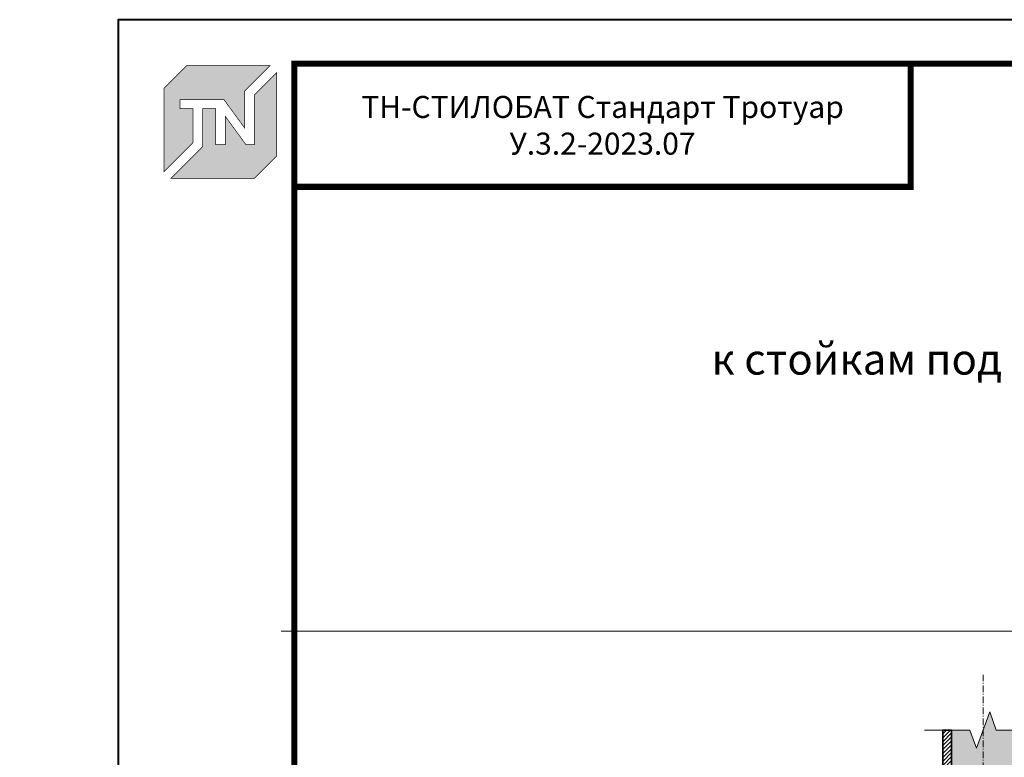
# Model space of a CAD drawing. Units: millimetres. Extents: x -42824 to 121827, y -27146 to 2974.
# Drawn here: x 85627 to 86745, y -7378 to -6540 of the extents above; entities that cross this region are included whole.
import ezdxf
from ezdxf import colors
from ezdxf.entities.mleader import LeaderData, LeaderLine
from ezdxf.enums import TextEntityAlignment as Align
from ezdxf.math import Vec2, Vec3

# ---------------------------------------------------------------- set-up
doc = ezdxf.new("R2010")
doc.units = ezdxf.units.MM
doc.linetypes.add('Штрих-пунктирная', pattern=[20, 7.5, -2, 1, -2, 7.5])
doc.layers.get('0').update_dxf_attribs({"lineweight": 30})
for name, color, linetype, lineweight, true_color in [('TN-АННОТАЦИИ', 7, 'Continuous', 20, 0x000000), ('TN-АННОТАЦИИ @ 10', 7, 'Continuous', 20, 0x000000), ('TN-ТАБЛИЦЫ', 7, 'Continuous', 40, 0x000000)]:
    doc.layers.add(name, color=color, linetype=linetype, lineweight=lineweight, true_color=true_color)
doc.layers.add('TN-МЕТАЛЛ КОНСТРУКЦИИ', color=162, linetype='Continuous', lineweight=35)
doc.styles.add('TN-Текст', font='isocpeur.ttf')
doc.styles.add('TN-Текст-Аннотативный', font='isocpeur.ttf')

# ---------------------------------------------------------------- blocks, each defined once
blk = doc.blocks.new('TN_логотоп')
h = blk.add_hatch(color=1)
h.dxf.hatch_style = 1
h.paths.add_polyline_path([(-110.3709147522095, 15.52903434576001), (-110.3709147522095, 204.9157903977903), (-59.04180653711228, 256.2448986129602), (130.3939612667236, 256.2448986129602), (72.80560437667737, 198.6565417228267), (72.80560437667737, 114.8975199152483), (25.64056009517662, 179.3353922035312), (-73.94709436980338, 179.3353922035312), (-73.94709436980338, 158.8770986411255), (-44.58963207324996, 158.8770986411255), (-44.58963207324996, 81.26113247813191)])
h.paths.add_polyline_path([(-94.67353923735936, 0), (-22.2949708997985, 72.37856833753176), (-22.2949708997985, 158.8145534773357), (6.815196087038203, 158.8145534773357), (6.815196087038203, 76.83591868553776), (28.77355637471919, 76.83591868553776), (28.77355637471919, 141.3297373359092), (75.88146918314305, 76.85284604644403), (94.71573374892614, 76.85284604644403), (94.71573374892614, 189.484636103618), (145.8954919113967, 240.6643942660885), (145.8954919113967, 51.22195267409552), (94.67353923735936, 0)])
at = {"color": 1, "const_width": 1.44}
for points in [[(-110.3709147522095, 15.52903434576001), (-110.3709147522095, 204.9157903977903), (-59.04180653711228, 256.2448986129602), (130.3939612667236, 256.2448986129602), (72.80560437667737, 198.6565417228267), (72.80560437667737, 114.8975199152483), (25.64056009517662, 179.3353922035312), (-73.94709436980338, 179.3353922035312), (-73.94709436980338, 158.8770986411255), (-44.58963207324996, 158.8770986411255), (-44.58963207324996, 81.26113247813191)], [(-94.67353923735936, 0), (-22.2949708997985, 72.37856833753176), (-22.2949708997985, 158.8145534773357), (6.815196087038203, 158.8145534773357), (6.815196087038203, 76.83591868553776), (28.77355637471919, 76.83591868553776), (28.77355637471919, 141.3297373359092), (75.88146918314305, 76.85284604644403), (94.71573374892614, 76.85284604644403), (94.71573374892614, 189.484636103618), (145.8954919113967, 240.6643942660885), (145.8954919113967, 51.22195267409552), (94.67353923735936, 0)]]:
    blk.add_lwpolyline(points, close=True, dxfattribs=at)
blk = doc.blocks.new('*U145')
at = {"linetype": 'Continuous', "lineweight": 15}
h = blk.add_hatch(color=256, dxfattribs=at)
h.dxf.hatch_style = 1
h.set_gradient(color1=(147, 149, 152), name='CYLINDER')
h.paths.add_polyline_path([(-35.8478800523659, 818.1552442575576), (-15.00005799489739, 818.1552442576697), (-7.500057994897304, 797.5491636117415), (7.499942005100607, 838.7613249033743), (14.99994200510263, 818.1552442576699), (35.84777131334597, 818.155244257558), (35.84777131323684, 9.999999999993179), (-35.8478800524751, 9.999999999993129)])
at = {"lineweight": 13}
h = blk.add_hatch(dxfattribs=at)
h.set_pattern_fill('ANSI31', color=256)
h.set_pattern_definition([(45, (-31864.16838674122, -1501.012240658845), (-2.245064030267288, 2.245064030267288), [])])
h.paths.add_polyline_path([(-35.8478800523659, 818.1552442575576), (-45.8478800523659, 818.1552442575576), (-45.84788005247498, 9.999999999993129), (-35.84788005247511, 9.999999999993129)])
h = blk.add_hatch(dxfattribs=at)
h.set_pattern_fill('ANSI31', color=256)
h.set_pattern_definition([(45, (-31987.95653850646, -1501.012240658845), (-2.245064030267288, 2.245064030267288), [])])
h.paths.add_polyline_path([(35.84777131334597, 818.1552442575648), (45.84776406257185, 818.1552442575576), (45.8478738797827, 9.999999999993179), (35.84788113055675, 9.999999999993127)])
h = blk.add_hatch(dxfattribs=at)
h.set_pattern_fill('ANSI31', color=256)
h.set_pattern_definition([(45, (-5.799500620184972e-05, 9.041813746749263), (-2.245064030267288, 2.245064030267288), [])])
h.paths.add_polyline_path([(156.7992203809225, -4.092457850268147e-05), (156.7992203809293, 10.00001127539846), (-156.7992203809225, 10.00004092457841), (-156.7992203809225, 4.092457850090511e-05)])
at = {"linetype": 'Штрих-пунктирная', "lineweight": 15}
blk.add_lwpolyline([(4.063639373441674e-06, -51.03730177509083), (-5.799489702695837e-05, 880.937948659739)], dxfattribs=at)
at = {"linetype": 'Continuous', "lineweight": 15}
blk.add_lwpolyline([(66.54526661270077, 818.155244257558), (14.99994200514335, 818.155244257558), (14.99994200510263, 818.1552442576699), (7.499942005100607, 838.7613249033743), (-7.500057994897304, 797.5491636117415), (-15.00005799489739, 818.1552442576697), (-66.54538260254017, 818.1552442575576)], dxfattribs=at)
at = {"lineweight": 5}
blk.add_lwpolyline([(-35.8478800523659, 818.1552442575576), (-15.00005799489739, 818.1552442576697), (-7.500057994897304, 797.5491636117415), (7.499942005100607, 838.7613249033743), (14.99994200510263, 818.1552442576699), (35.84777131334597, 818.155244257558), (35.84777131323684, 9.999999999993179), (-35.8478800524751, 9.999999999993129)], close=True, dxfattribs=at)
for points in [[(-35.8478800523659, 818.1552442575576), (-45.8478800523659, 818.1552442575576), (-45.84788005247498, 9.999999999993129), (-35.84788005247511, 9.999999999993129)], [(35.84777131334597, 818.1552442575648), (45.84776406257185, 818.1552442575576), (45.8478738797827, 9.999999999993179), (35.84788113055675, 9.999999999993127)], [(156.7992203809225, -4.092457850268147e-05), (156.7992203809293, 10.00001127539846), (-156.7992203809225, 10.00004092457841), (-156.7992203809225, 4.092457850090511e-05)]]:
    blk.add_lwpolyline(points, close=True)
blk = doc.blocks.new('*U227')
blk.add_lwpolyline([(0, 0), (420, 0), (420, 297), (0, 297)], close=True)
at = {"const_width": 0.7}
blk.add_lwpolyline([(20, 5), (415, 5), (415, 292), (19.99999999999997, 292)], close=True, dxfattribs=at)
at = {"color": 0, "style": 'TN-Текст', "flags": 8}
for tag, p, height in [('ФОРМА6_001', (341.775, 11.275), 3.5), ('ФОРМАТ', (397, 1.5), 2.5)]:
    blk.add_attdef(tag, p, '', height=height, dxfattribs=at)
blk.add_attdef('ЛИСТ__', text='', height=2.5, dxfattribs=at).set_placement((410, 9.499999999999954), align=Align.MIDDLE_CENTER)
blk = doc.blocks.new('_DotSmall')
at = {"color": 0, "linetype": 'ByBlock', "const_width": 0.5}
blk.add_lwpolyline([(-0.0625, 0, 1), (0.0625, 0, 1)], format="xyb", close=True, dxfattribs=at)

msp = doc.modelspace()

# ---------------------------------------------------------------- linework, layer by layer
at = {"layer": 'TN-ТАБЛИЦЫ', "color": 7, "const_width": 7}
msp.add_lwpolyline([(86639.08307529721, -6730.000000000014), (85939.08307529721, -6730.000000000014), (85939.08307529721, -6590.000000000014), (86639.08307529721, -6590.000000000014)], close=True, dxfattribs=at)

# ---------------------------------------------------------------- block references
at = {"xscale": 0.5, "yscale": 0.5, "zscale": 0.5}
msp.add_blockref('TN_логотоп', (85846.1353293415, -6720.384333042085), dxfattribs=at)
at = {"layer": 'TN-МЕТАЛЛ КОНСТРУКЦИИ'}
msp.add_blockref('*U145', (86721.28363709082, -8165.417144414677), dxfattribs=at)
at = {"layer": 'TN-ТАБЛИЦЫ', "color": 7, "xscale": 10, "yscale": 10, "zscale": 10}
msp.add_blockref('*U227', (85739.08307529721, -9510.000000000015), dxfattribs=at)

# ---------------------------------------------------------------- texts
at = {"layer": 'TN-АННОТАЦИИ', "color": 0, "insert": (86289.08307529723, -6660.000000000072), "char_height": 25, "width": 696.2286161516749, "attachment_point": 5, "style": 'TN-Текст-Аннотативный'}
msp.add_mtext('ТН-СТИЛОБАТ Стандарт Тротуар\\P{\\fISOCPEUR|b1|i0|c204|p34;\\C1;У.3.2-2023.07}', dxfattribs=at)
at = {"layer": 'TN-АННОТАЦИИ', "color": 0, "insert": (86412.79844110143, -6849.959433914685), "char_height": 35, "attachment_point": 1, "style": 'TN-Текст-Аннотативный'}
msp.add_mtext_dynamic_manual_height_columns('\\pi33.61034;{\\fISOCPEUR|b1|i0|c204|p34;Примыкание к стойкам под оборудование. Вариант 2.}', width=1247.014536334871, gutter_width=20358.2008057565, heights=[0], dxfattribs=at)

# ---------------------------------------------------------------- leaders
at = {"layer": 'TN-АННОТАЦИИ @ 10'}
ml = msp.add_multileader_mtext('Standard', dxfattribs=at)
ml.set_content(' Геотекстиль иглопробивной  термофиксированный ТЕХНОНИКОЛЬ ГЕО 300', color=256, style='TN-Текст')
ml.set_leader_properties(color=256, linetype='ByLayer', lineweight=-1)
ml.set_arrow_properties(name='DOTSMALL')
ml.build(insert=Vec2(0, 0))
ml.multileader.update_dxf_attribs({"text_left_attachment_type": 6, "text_right_attachment_type": 6, "dogleg_length": 100, "arrow_head_size": 50, "scale": 10})
ctx = ml.context
ctx.base_point, ctx.scale, ctx.char_height, ctx.arrow_head_size, ctx.landing_gap_size, ctx.plane_origin = Vec3(82797.04173287678, -7233.141098354696), 10, 25, 50, 0, Vec3(80686.33471263068, -8801.769588152878)
ctx.left_attachment, ctx.right_attachment = 6, 6
notes = []
notes.append((ctx, [(1, (1, 1, 0), (82788.86241378232, -7233.141098354696), (1, 0), 8.179319094457314, [(1, [(82788.86241378232, -7999.211459945558)], 0, [])])]))
ctx.mtext.insert, ctx.mtext.width, ctx.mtext.line_spacing_style, ctx.mtext.flow_direction = Vec3(82797.04173287678, -7200.641098354696), 759.6995755815005, 2, 5
ml = msp.add_multileader_mtext('Standard', dxfattribs=at)
ml.set_content(' Геотекстиль иглопробивной  термофиксированный ТЕХНОНИКОЛЬ ГЕО 300', color=256, style='TN-Текст')
ml.set_leader_properties(color=256, linetype='ByLayer', lineweight=-1)
ml.set_arrow_properties(name='DOTSMALL')
ml.build(insert=Vec2(0, 0))
ml.multileader.update_dxf_attribs({"text_left_attachment_type": 6, "text_right_attachment_type": 6, "dogleg_length": 100, "arrow_head_size": 50, "scale": 10})
ctx = ml.context
ctx.base_point, ctx.scale, ctx.char_height, ctx.arrow_head_size, ctx.landing_gap_size, ctx.plane_origin = Vec3(87220.96533536125, -7234.90220370375), 10, 25, 50, 0, Vec3(85110.25831511515, -8775.905695814014)
ctx.left_attachment, ctx.right_attachment = 6, 6
notes.append((ctx, [(1, (1, 1, 0), (87212.7860162668, -7234.90220370375), (1, 0), 8.179319094457314, [(1, [(87212.7860162668, -7982.217355482409)], 0, [])])]))
ctx.mtext.insert, ctx.mtext.width, ctx.mtext.line_spacing_style, ctx.mtext.flow_direction = Vec3(87220.96533536125, -7202.40220370375), 759.6995755815005, 2, 5
for ctx, leaders in notes:
    for number, flags, end, landing, length, lines in leaders:
        leader = LeaderData()
        leader.index, (leader.has_last_leader_line, leader.has_dogleg_vector, leader.attachment_direction) = number, flags
        leader.last_leader_point, leader.dogleg_vector, leader.dogleg_length = Vec3(end), Vec3(landing), length
        for number, points, colour, breaks in lines:
            line = LeaderLine()
            line.index, line.vertices, line.color, line.breaks = number, Vec3.list(points), colors.encode_raw_color(colour), breaks
            leader.lines.append(line)
        ctx.leaders.append(leader)

doc.saveas('drawing.dxf')
